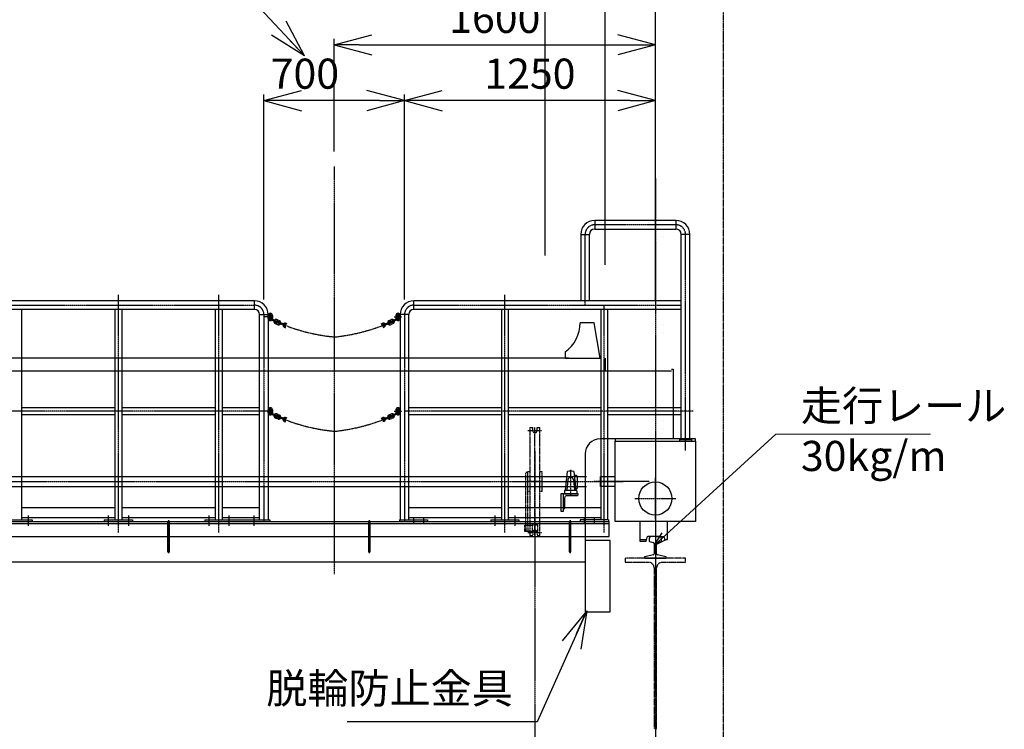
# Model space of a CAD drawing. Extents: x 12942 to 41066, y -10591 to 9824.
# Drawn here: x 25039 to 29943, y -532 to 3004 of the extents above; entities that cross this region are included whole.
import ezdxf

# ---------------------------------------------------------------- set-up
doc = ezdxf.new("R2010")
doc.units = 0
doc.header["$MEASUREMENT"] = 0
doc.header["$PDSIZE"] = 1
for name, pattern in [('CENTER', [2, 1.25, -0.25, 0.25, -0.25]), ('CENTER_IE', [10, 6.25, -1.25, 1.25, -1.25]), ('HIDD_IE', [3.335, 2.223, -1.112]), ('PHANT_IE', [7.96, 4.76, -0.64, 0.64, -0.64, 0.64, -0.64])]:
    doc.linetypes.add(name, pattern=pattern)
doc.layers.get('0').update_dxf_attribs({"linetype": 'CONTINUOUS'})
doc.layers.get('Defpoints').update_dxf_attribs({"color": 6, "linetype": 'CONTINUOUS'})
for name, color, linetype in [('1CON_T', 7, 'CONTINUOUS'), ('2CON_T', 7, 'CONTINUOUS'), ('3CON_M', 4, 'CONTINUOUS'), ('4HIDDE', 2, 'HIDD_IE'), ('5CENTE', 1, 'CENTER_IE'), ('6PHANT', 2, 'PHANT_IE'), ('7DIMEN', 3, 'CONTINUOUS'), ('7DIMEN-1', 3, 'CONTINUOUS'), ('8NOTES', 3, 'CONTINUOUS'), ('ITTEN', 1, 'CENTER'), ('JISSEN', 7, 'CONTINUOUS'), ('LAYER0001', 7, 'CONTINUOUS'), ('SAISEN', 4, 'CONTINUOUS'), ('細線134', 134, 'CONTINUOUS')]:
    doc.layers.add(name, color=color, linetype=linetype)
doc.layers.add('VNON_PR', color=252, linetype='CONTINUOUS', plot=False)
doc.styles.add('SUNPO', font='TXT.shx', dxfattribs={"width": 0.75, "bigfont": 'bigfont.shx'})
doc.dimstyles.new('30', dxfattribs={"dimscale": 30, "dimtxt": 3, "dimasz": 1.5, "dimexe": 0.6, "dimexo": 1.5, "dimgap": 0.8, "dimtad": 3, "dimdec": 4, "dimlfac": -20, "dimdsep": 46, "dimtxsty": 'SUNPO', "dimblk": 'ARROW', "dimcen": 0, "dimclrd": 256, "dimclre": 256, "dimclrt": 7, "dimadec": 4, "dimazin": 2, "dimtfac": 2.5, "dimtdec": 4, "dimtmove": 0, "dimatfit": 3, "dimldrblk": 'ARROW', "dimfxl": 1, "dimarcsym": 0})
doc.dimstyles.new('50', dxfattribs={"dimscale": 50, "dimtxt": 3, "dimasz": 2.5, "dimexe": 0.6, "dimexo": 1.5, "dimgap": 0.8, "dimtad": 3, "dimdec": 4, "dimlfac": -50, "dimdsep": 46, "dimtxsty": 'SUNPO', "dimblk": 'ARROW', "dimblk1": 'ARROW', "dimblk2": 'OPEN30', "dimcen": 0, "dimclrd": 256, "dimclre": 256, "dimclrt": 7, "dimadec": 4, "dimazin": 2, "dimtfac": 2.5, "dimtdec": 4, "dimtmove": 0, "dimatfit": 3, "dimldrblk": 'ARROW', "dimfxl": 1, "dimarcsym": 0})
doc.dimstyles.new('60', dxfattribs={"dimscale": 60, "dimtxt": 3, "dimasz": 1.5, "dimexe": 0.6, "dimexo": 1.5, "dimgap": 0.8, "dimtad": 3, "dimdec": 4, "dimlfac": -25, "dimdsep": 46, "dimtxsty": 'SUNPO', "dimblk": 'ARROW', "dimcen": 0, "dimclrd": 256, "dimclre": 256, "dimclrt": 7, "dimadec": 4, "dimazin": 2, "dimtfac": 2.5, "dimtdec": 4, "dimtmove": 0, "dimatfit": 3, "dimldrblk": 'ARROW', "dimfxl": 1, "dimarcsym": 0})
doc.dimstyles.new('寸法', dxfattribs={"dimtxt": 3, "dimasz": 1.5, "dimexe": 1, "dimexo": 1, "dimgap": 1, "dimtad": 3, "dimdec": 8, "dimdsep": 46, "dimtxsty": 'SUNPO', "dimblk": 'OPEN30', "dimcen": 0, "dimclrd": 256, "dimclre": 256, "dimclrt": 7, "dimadec": 8, "dimazin": 2, "dimtp": 0.01, "dimtm": 0.02, "dimtfac": 0.45, "dimtdec": 8, "dimtmove": 0, "dimatfit": 1, "dimldrblk": 'OPEN30', "dimfxl": 1, "dimtolj": 1, "dimlwd": 9, "dimlwe": 9, "dimarcsym": 0})

# ---------------------------------------------------------------- blocks, each defined once
blk = doc.blocks.new('_OPEN30')
at = {"layer": 'LAYER0001', "color": 0, "linetype": 'Continuous'}
for q in [(-0.966, 0.259), (-0.966, -0.259)]:
    blk.add_line((0, 0), q, dxfattribs=at)
blk = doc.blocks.new('ARROW', base_point=(1, 0.5))
for p, q in [((1, 0.5), (-0.5, 0.902)), ((1, 0.5), (-0.5, 0.098)), ((0, 0.5), (1, 0.5))]:
    blk.add_line(p, q)
blk = doc.blocks.new('*D1072')
at = {"layer": '7DIMEN', "lineweight": -2, "transparency": 16777216}
for p, q in [((26955.2, 1608.9), (26955.2, 2630.1)), ((28080.2, 2600.1), (27080.2, 2600.1)), ((28205.2, 2287.9), (28205.2, 2630.1))]:
    blk.add_line(p, q, dxfattribs=at)
at = {"layer": 'Defpoints', "color": 0, "transparency": 16777216}
for p in [(26955.2, 2600.1), (28205.2, 2212.9), (26955.2, 1533.9)]:
    blk.add_point(p, dxfattribs=at)
at = {"layer": '7DIMEN', "lineweight": -2, "transparency": 16777216, "xscale": 125, "yscale": 125, "zscale": 125, "rotation": 180}
blk.add_blockref('ARROW', (26955.2, 2600.1), dxfattribs=at)
at = {"layer": '7DIMEN', "lineweight": -2, "transparency": 16777216, "xscale": 125, "yscale": 125, "zscale": 125}
blk.add_blockref('ARROW', (28205.2, 2600.1), dxfattribs=at)
at = {"layer": '7DIMEN', "color": 7, "transparency": 16777216, "insert": (27580.2, 2715.1), "char_height": 150, "attachment_point": 5, "style": 'SUNPO'}
blk.add_mtext('1250', dxfattribs=at)
blk = doc.blocks.new('*D1073')
at = {"layer": '7DIMEN', "lineweight": -2, "transparency": 16777216}
for p, q in [((26255.2, 1608.9), (26255.2, 2630.1)), ((26830.2, 2600.1), (26380.2, 2600.1)), ((26955.2, 1608.9), (26955.2, 2630.1))]:
    blk.add_line(p, q, dxfattribs=at)
at = {"layer": 'Defpoints', "color": 0, "transparency": 16777216}
for p in [(26255.2, 2600.1), (26255.2, 1533.9), (26955.2, 1533.9)]:
    blk.add_point(p, dxfattribs=at)
at = {"layer": '7DIMEN', "lineweight": -2, "transparency": 16777216, "xscale": 125, "yscale": 125, "zscale": 125, "rotation": 180}
blk.add_blockref('ARROW', (26255.2, 2600.1), dxfattribs=at)
at = {"layer": '7DIMEN', "lineweight": -2, "transparency": 16777216, "xscale": 125, "yscale": 125, "zscale": 125}
blk.add_blockref('ARROW', (26955.2, 2600.1), dxfattribs=at)
at = {"layer": '7DIMEN', "color": 7, "transparency": 16777216, "insert": (26459.3, 2715.1), "char_height": 150, "attachment_point": 5, "style": 'SUNPO'}
blk.add_mtext('700', dxfattribs=at)
blk = doc.blocks.new('*D1074')
at = {"layer": '7DIMEN', "lineweight": -2, "transparency": 16777216}
for p, q in [((26605.2, 2347.2), (26605.2, 2908.1)), ((28205.2, 2587.8), (28205.2, 2908.1)), ((26730.2, 2878.1), (28080.2, 2878.1))]:
    blk.add_line(p, q, dxfattribs=at)
at = {"layer": 'Defpoints', "color": 0, "transparency": 16777216}
for p in [(28205.2, 2878.1), (28205.2, 2512.8), (26605.2, 2272.2)]:
    blk.add_point(p, dxfattribs=at)
at = {"layer": '7DIMEN', "lineweight": -2, "transparency": 16777216, "xscale": 125, "yscale": 125, "zscale": 125, "rotation": 180}
blk.add_blockref('ARROW', (26605.2, 2878.1), dxfattribs=at)
at = {"layer": '7DIMEN', "lineweight": -2, "transparency": 16777216, "xscale": 125, "yscale": 125, "zscale": 125}
blk.add_blockref('ARROW', (28205.2, 2878.1), dxfattribs=at)
at = {"layer": '7DIMEN', "color": 7, "transparency": 16777216, "insert": (27405.2, 2993.1), "char_height": 150, "attachment_point": 5, "style": 'SUNPO'}
blk.add_mtext('1600', dxfattribs=at)
blk = doc.blocks.new('r30')
at = {"layer": 'ITTEN'}
blk.add_line((0, 4), (0, -112.1), dxfattribs=at)
at = {"layer": 'SAISEN'}
for p, q in [((22.2, 0), (-22.2, 0)), ((-30.2, -7.9), (-30.2, -22.7)), ((-28.9, -24.3), (-11.1, -28.4)), ((-6.2, -34.6), (-6.2, -84.9)), ((6.2, -84.9), (6.2, -34.6)), ((11.1, -28.4), (28.9, -24.3)), ((30.2, -22.7), (30.2, -7.9)), ((-11.1, -91.1), (-52.7, -100.7)), ((52.7, -100.7), (11.1, -91.1)), ((-54, -102.2), (-54, -106.4)), ((-52.4, -107.9), (52.4, -107.9)), ((54, -106.4), (54, -102.2))]:
    blk.add_line(p, q, dxfattribs=at)
for centre, radius, start, end in [((-22.2, -7.9), 7.94, 90, 180), ((22.2, -7.9), 7.94, 0, 90), ((-28.6, -22.7), 1.59, 180, 257), ((-12.5, -34.6), 6.35, 0, 77), ((12.5, -34.6), 6.35, 103, 180), ((28.6, -22.7), 1.59, 283, 0), ((28.6, -22.7), 1.59, 283, 0), ((28.6, -22.7), 1.59, 283, 0), ((-12.5, -84.9), 6.35, 283, 0), ((12.5, -84.9), 6.35, 180, 257), ((-52.4, -102.2), 1.59, 103, 180), ((-52.4, -106.4), 1.59, 180, 270), ((52.4, -106.4), 1.59, 270, 0), ((52.4, -102.2), 1.59, 0, 77)]:
    blk.add_arc(centre, radius, start, end, dxfattribs=at)
blk = doc.blocks.new('*U990')
at = {"color": 0}
blk.add_lwpolyline([(0, 0), (0, -75), (3, -75, 0.414214), (9, -69), (9, -17.5, -0.414214), (17.5, -9), (69, -9, 0.414214), (75, -3), (75, 0), (0, 0)], format="xyb", dxfattribs=at)
blk = doc.blocks.new('*D1033')
at = {"layer": '7DIMEN-1', "lineweight": -2, "transparency": 16777216}
for p, q in [((20854.1, 28261.1), (20854.1, 29885.3)), ((21103.6, 28083.4), (21103.6, 29885.3)), ((21058.6, 29867.3), (20899.1, 29867.3))]:
    blk.add_line(p, q, dxfattribs=at)
at = {"layer": 'Defpoints', "color": 0, "transparency": 16777216}
for p in [(20854.1, 29867.3), (20854.1, 28216.1), (21103.6, 28038.4)]:
    blk.add_point(p, dxfattribs=at)
at = {"layer": '7DIMEN-1', "lineweight": -2, "transparency": 16777216, "xscale": 45, "yscale": 45, "zscale": 45, "rotation": 180}
blk.add_blockref('_OPEN30', (20854.1, 29867.3), dxfattribs=at)
at = {"layer": '7DIMEN-1', "lineweight": -2, "transparency": 16777216, "xscale": 45, "yscale": 45, "zscale": 45}
blk.add_blockref('_OPEN30', (21103.6, 29867.3), dxfattribs=at)
at = {"layer": '7DIMEN-1', "color": 7, "transparency": 16777216, "insert": (20994.1, 29949.8), "char_height": 105, "attachment_point": 5, "style": 'SUNPO'}
blk.add_mtext('250', dxfattribs=at)
blk = doc.blocks.new('*D1040')
at = {"layer": '7DIMEN', "lineweight": -2, "transparency": 16777216}
for p, q in [((20404.1, 29773.1), (20254.1, 29773.1)), ((20554.1, 28306.1), (20554.1, 29809.1)), ((20554.1, 29773.1), (20854.1, 29773.1)), ((20854.1, 28351.1), (20854.1, 29809.1)), ((21004.1, 29773.1), (21565.1, 29773.1))]:
    blk.add_line(p, q, dxfattribs=at)
at = {"layer": 'Defpoints', "color": 0, "transparency": 16777216}
for p in [(20854.1, 29773.1), (20854.1, 28261.1), (20554.1, 28216.1)]:
    blk.add_point(p, dxfattribs=at)
at = {"layer": '7DIMEN', "lineweight": -2, "transparency": 16777216, "xscale": 150, "yscale": 150, "zscale": 150}
blk.add_blockref('_OPEN30', (20554.1, 29773.1), dxfattribs=at)
at = {"layer": '7DIMEN', "lineweight": -2, "transparency": 16777216, "xscale": 150, "yscale": 150, "zscale": 150, "rotation": 180}
blk.add_blockref('_OPEN30', (20854.1, 29773.1), dxfattribs=at)
at = {"layer": '7DIMEN', "color": 7, "transparency": 16777216, "insert": (21359.6, 29911.1), "char_height": 180, "attachment_point": 5, "style": 'SUNPO'}
blk.add_mtext('300', dxfattribs=at)
blk = doc.blocks.new('A$C2EAA7671')
at = {"layer": '7DIMEN-1', "color": 0}
dim = blk.add_linear_dim(base=(9140.12, 764.428), p1=(9389.661, -1064.492), p2=(9140.12, -886.792), dimstyle='30', override={"dimdec": 0}, dxfattribs=at)
dim.commit()
dim.dimension.update_dxf_attribs({"geometry": '*D1033', "text_midpoint": (9280.106, 764.428), "dimtype": 128, "insert": (-11713.952, -29102.889)})
blk = doc.blocks.new('A$C2C4C4880')
at = {"layer": '7DIMEN', "color": 0}
dim = blk.add_linear_dim(base=(20854.0720881, 29773.113316), p1=(20554.0720881, 28216.096926), p2=(20854.0720881, 28261.096926), dimstyle='60', dxfattribs=at)
dim.commit()
dim.dimension.update_dxf_attribs({"geometry": '*D1040', "text_midpoint": (21359.5720881, 29911.113316)})

msp = doc.modelspace()

# ---------------------------------------------------------------- linework, layer by layer
at = {"layer": '1CON_T'}
for p, q in [((27900.66556776, 1492.80942779), (27830.66556776, 1492.80942779)), ((27930.66556776, 1317.80942779), (27900.66556776, 1492.80942779)), ((27755.66556776, 1349.19536162), (27755.66556776, 1317.80942779)), ((27755.66556776, 1317.80942779), (27930.66556776, 1317.80942779)), ((27955.66556776, 1317.80942779), (27955.66556776, 1252.80942779)), ((18585.20669406, 502.80942778), (27975.20669406, 502.80942778)), ((18585.20669406, 493.80942778), (27975.20669406, 493.80942778)), ((27975.20669406, 427.80942778), (27975.20669406, 502.80942778)), ((18585.20669406, 427.80942778), (27975.20669406, 427.80942778))]:
    msp.add_line(p, q, dxfattribs=at)
for points in [[(28405.20669406, 502.80942778), (28005.20669406, 502.80942778), (28005.20669406, 902.80942778), (28405.20669406, 902.80942778)], [(27980.20669406, 407.80942778), (27855.20669406, 407.80942778), (27855.20669406, 52.80942778), (27980.20669406, 52.80942778)]]:
    msp.add_lwpolyline(points, close=True, dxfattribs=at)
msp.add_lwpolyline([(28005.20669406, 677.80942778), (27931.20669406, 677.80942778), (27931.20669406, 727.80942778), (28005.20669406, 727.80942778)], dxfattribs=at)
msp.add_circle((28205.20669406, 617.80942778), 82.6, dxfattribs=at)
msp.add_arc((27655.66556776, 1492.80942779), 175, 304.849904579, 0, dxfattribs=at)
at = {"layer": '2CON_T'}
for p, q in [((28325.20669406, 911.80942778), (28385.20669406, 911.80942778)), ((28325.20669406, 911.80942778), (28325.20669406, 902.80942778)), ((28325.20669406, 902.80942778), (28385.20669406, 902.80942778)), ((28385.20669406, 911.80942778), (28385.20669406, 902.80942778)), ((25047.20669406, 572.80942778), (25513.20669406, 572.80942778)), ((25547.20669406, 572.80942778), (26013.20669406, 572.80942778)), ((26047.20669406, 572.80942778), (26233.85669406, 572.80942778)), ((26976.55669406, 572.80942778), (27438.20669406, 572.80942778)), ((27472.20669406, 572.80942778), (27933.20669406, 572.80942778)), ((24960.20669406, 511.80942778), (25100.20669406, 511.80942778)), ((25047.20669406, 522.80942778), (25513.20669406, 522.80942778)), ((25100.20669406, 511.80942778), (25100.20669406, 502.80942778)), ((25460.20669406, 511.80942778), (25600.20669406, 511.80942778)), ((25460.20669406, 511.80942778), (25460.20669406, 502.80942778)), ((25547.20669406, 522.80942778), (26013.20669406, 522.80942778)), ((25600.20669406, 511.80942778), (25600.20669406, 502.80942778)), ((25960.20669406, 511.80942778), (25960.20669406, 502.80942778)), ((25960.20669406, 511.80942778), (26285.20669406, 511.80942778)), ((25960.20669406, 511.80942778), (25960.20669406, 502.80942778)), ((26047.20669406, 522.80942778), (26233.85669406, 522.80942778)), ((26285.20669406, 511.80942778), (26285.20669406, 502.80942778)), ((26930.20669406, 511.80942778), (27070.20669406, 511.80942778)), ((26930.20669406, 511.80942778), (26930.20669406, 502.80942778)), ((26976.55669406, 522.80942778), (27438.20669406, 522.80942778)), ((27070.20669406, 511.80942778), (27070.20669406, 502.80942778)), ((27385.20669406, 511.80942778), (27525.20669406, 511.80942778)), ((27385.20669406, 511.80942778), (27385.20669406, 502.80942778)), ((27472.20669406, 522.80942778), (27933.20669406, 522.80942778)), ((27525.20669406, 511.80942778), (27525.20669406, 502.80942778)), ((27830.85669406, 511.80942778), (27830.85669406, 502.80942778)), ((27970.85669406, 511.80942778), (27830.85669406, 511.80942778)), ((27970.85669406, 511.80942778), (27970.85669406, 502.80942778)), ((27975.20669406, 502.80942778), (27975.20669406, 502.80942778))]:
    msp.add_line(p, q, dxfattribs=at)
for points in [[(25775.70669406, 427.80942778), (25775.70669406, 352.80942778), (25784.70669406, 352.80942778)], [(25784.70669406, 352.80942778), (25784.70669406, 427.80942778)], [(26775.70669406, 427.80942778), (26775.70669406, 352.80942778), (26784.70669406, 352.80942778)], [(26784.70669406, 352.80942778), (26784.70669406, 427.80942778)], [(27775.70669406, 427.80942778), (27775.70669406, 352.80942778), (27784.70669406, 352.80942778)], [(27784.70669406, 352.80942778), (27784.70669406, 427.80942778)]]:
    msp.add_lwpolyline(points, dxfattribs=at)
at = {"layer": '3CON_M'}
for p, q in [((28307.60669406, 2002.80942778), (27902.80669406, 2002.80942778)), ((27902.80669406, 2002.80942778), (27902.80669406, 1960.10942778)), ((28307.60669406, 2002.80942778), (28307.60669406, 1960.10942778)), ((27833.85669406, 1933.85942778), (27833.85669406, 1602.80942778)), ((27833.85669406, 1933.85942778), (27876.55669406, 1933.85942778)), ((27876.55669406, 1602.80942778), (27876.55669406, 1933.85942778)), ((27902.80669406, 1960.10942778), (28307.60669406, 1960.10942778)), ((28333.85669406, 911.80942778), (28333.85669406, 1933.85942778)), ((28376.55669406, 1933.85942778), (28333.85669406, 1933.85942778)), ((28376.55669406, 911.80942778), (28376.55669406, 1933.85942778)), ((26207.60669406, 1602.80942778), (23479.60432142, 1602.80942778)), ((26207.60669406, 1560.10942778), (26207.60669406, 1602.80942778)), ((28333.85669406, 1602.80942778), (27002.80669406, 1602.80942778)), ((27002.80669406, 1560.10942778), (27002.80669406, 1602.80942778)), ((26207.60669406, 1560.10942778), (23477.51317428, 1560.10942778)), ((25047.20669406, 1560.10942778), (25047.20669406, 511.80942778)), ((25513.20669406, 1560.10942778), (25513.20669406, 511.80942778)), ((25547.20669406, 1560.10942778), (25547.20669406, 511.80942778)), ((26013.20669406, 1560.10942778), (26013.20669406, 511.80942778)), ((26047.20669406, 1560.10942778), (26047.20669406, 511.80942778)), ((26233.85669406, 511.80942778), (26233.85669406, 1533.85942778)), ((26233.85669406, 1533.85942778), (26276.55669406, 1533.85942778)), ((26276.55669406, 1533.85942778), (26276.55669406, 511.80942778)), ((26276.55669406, 1515.05206746), (26276.55669406, 1530.05230746)), ((26282.55669406, 1515.05206746), (26282.55669406, 1530.05230746)), ((26291.55669406, 1530.05230746), (26291.55669406, 1515.05206746)), ((26297.55669406, 1530.05230746), (26297.55669406, 1515.05206746)), ((26912.85669406, 1530.05230746), (26912.85669406, 1515.05206746)), ((26918.85669406, 1530.05230746), (26918.85669406, 1515.05206746)), ((26927.85669406, 1515.05206746), (26927.85669406, 1530.05230746)), ((26976.55669406, 1533.85942778), (26933.85669406, 1533.85942778)), ((26933.85669406, 1533.85942778), (26933.85669406, 511.80942778)), ((26933.85669406, 1515.05206746), (26933.85669406, 1530.05230746)), ((26976.55669406, 511.80942778), (26976.55669406, 1533.85942778)), ((28333.85669406, 1560.10942778), (27002.80669406, 1560.10942778)), ((27438.20669406, 1560.10942778), (27438.20669406, 511.80942778)), ((27472.20669406, 1560.10942778), (27472.20669406, 511.80942778)), ((27933.20669406, 1560.10942778), (27933.20669406, 511.80942778)), ((27967.20669406, 1560.10942778), (27967.20669406, 511.80942778)), ((26285.7141206, 1510.87021243), (26312.54291478, 1497.44415556)), ((26288.39916012, 1516.23562787), (26315.22795431, 1502.809571)), ((26311.07710089, 1489.89881725), (26317.95548248, 1486.90979286)), ((26313.46839692, 1495.40169861), (26320.34677851, 1492.41267423)), ((26323.93372255, 1500.66699628), (26317.05534096, 1503.65602066)), ((26324.83386407, 1483.92076848), (26317.95548248, 1486.90979286)), ((26326.32501857, 1506.16987764), (26319.44663698, 1509.15890202)), ((26327.2251601, 1489.42364985), (26320.34677851, 1492.41267423)), ((26323.93372255, 1500.66699628), (26330.81210414, 1497.6779719)), ((26326.32501857, 1506.16987764), (26333.20340016, 1503.18085326)), ((26357.23905093, 1479.22689719), (26329.30202595, 1490.15887941)), ((26359.42537741, 1484.81412339), (26331.48835243, 1495.74610561)), ((26355.90267244, 1471.69606904), (26362.88676106, 1468.96313908)), ((26358.08908638, 1477.28351874), (26365.073175, 1474.55058878)), ((26368.3527959, 1482.93176332), (26361.36870728, 1485.66469328)), ((26370.53920984, 1488.51921301), (26363.55512121, 1491.25214298)), ((26839.87417829, 1488.51921301), (26846.85826691, 1491.25214298)), ((26842.06059222, 1482.93176332), (26849.04468085, 1485.66469328)), ((26852.32430175, 1477.28351874), (26845.34021313, 1474.55058878)), ((26854.51071568, 1471.69606904), (26847.52662706, 1468.96313908)), ((26850.98801071, 1484.81412339), (26878.92503569, 1495.74610561)), ((26853.17433719, 1479.22689719), (26881.11136217, 1490.15887941)), ((26884.08836955, 1506.16987764), (26877.20998796, 1503.18085326)), ((26886.47966558, 1500.66699628), (26879.60128399, 1497.6779719)), ((26883.18822802, 1489.42364985), (26890.06660962, 1492.41267423)), ((26884.08836955, 1506.16987764), (26890.96675114, 1509.15890202)), ((26885.57952405, 1483.92076848), (26892.45790564, 1486.90979286)), ((26886.47966558, 1500.66699628), (26893.35804717, 1503.65602066)), ((26896.94499121, 1495.40169861), (26890.06660962, 1492.41267423)), ((26899.33628723, 1489.89881725), (26892.45790564, 1486.90979286)), ((26922.014228, 1516.23562787), (26895.18543382, 1502.809571)), ((26924.69926753, 1510.87021243), (26897.87047334, 1497.44415556)), ((25513.20669406, 1069.80942778), (25047.20669406, 1069.80942778)), ((25047.20669406, 1035.80942778), (25513.20669406, 1035.80942778)), ((26013.20669406, 1069.80942778), (25547.20669406, 1069.80942778)), ((25547.20669406, 1035.80942778), (26013.20669406, 1035.80942778)), ((26233.85669406, 1069.80942778), (26047.20669406, 1069.80942778)), ((26047.20669406, 1035.80942778), (26233.85669406, 1035.80942778)), ((26276.55669406, 1045.08788512), (26276.55669406, 1060.08812512)), ((26282.55669406, 1045.08788512), (26282.55669406, 1060.08812512)), ((26285.7141206, 1040.90603009), (26312.54291478, 1027.47997323)), ((26288.39916012, 1046.27144553), (26315.22795431, 1032.84538866)), ((26291.55669406, 1060.08812512), (26291.55669406, 1045.08788512)), ((26297.55669406, 1060.08812512), (26297.55669406, 1045.08788512)), ((26323.93372255, 1030.70281394), (26317.05534096, 1033.69183832)), ((26326.32501857, 1036.2056953), (26319.44663698, 1039.19471968)), ((26323.93372255, 1030.70281394), (26330.81210414, 1027.71378956)), ((26326.32501857, 1036.2056953), (26333.20340016, 1033.21667092)), ((26884.08836955, 1036.2056953), (26877.20998796, 1033.21667092)), ((26886.47966558, 1030.70281394), (26879.60128399, 1027.71378956)), ((26884.08836955, 1036.2056953), (26890.96675114, 1039.19471968)), ((26886.47966558, 1030.70281394), (26893.35804717, 1033.69183832)), ((26922.014228, 1046.27144553), (26895.18543382, 1032.84538866)), ((26924.69926753, 1040.90603009), (26897.87047334, 1027.47997323)), ((26912.85669406, 1060.08812512), (26912.85669406, 1045.08788512)), ((26918.85669406, 1060.08812512), (26918.85669406, 1045.08788512)), ((26927.85669406, 1045.08788512), (26927.85669406, 1060.08812512)), ((26933.85669406, 1045.08788512), (26933.85669406, 1060.08812512)), ((27438.20669406, 1069.80942778), (26976.55669406, 1069.80942778)), ((26976.55669406, 1035.80942778), (27438.20669406, 1035.80942778)), ((27933.20669406, 1069.80942778), (27472.20669406, 1069.80942778)), ((27472.20669406, 1035.80942778), (27933.20669406, 1035.80942778)), ((28333.85669406, 1069.80942778), (27967.20669406, 1069.80942778)), ((27967.20669406, 1035.80942778), (28333.85669406, 1035.80942778)), ((26311.07710089, 1019.93463491), (26317.95548248, 1016.94561053)), ((26313.46839692, 1025.43751627), (26320.34677851, 1022.44849189)), ((26324.83386407, 1013.95658615), (26317.95548248, 1016.94561053)), ((26327.2251601, 1019.45946751), (26320.34677851, 1022.44849189)), ((26357.23905093, 1009.26271485), (26329.30202595, 1020.19469707)), ((26359.42537741, 1014.84994105), (26331.48835243, 1025.78192327)), ((26355.90267244, 1001.73188671), (26362.88676106, 998.99895674)), ((26358.08908638, 1007.3193364), (26365.073175, 1004.58640644)), ((26368.3527959, 1012.96758098), (26361.36870728, 1015.70051094)), ((26370.53920984, 1018.55503068), (26363.55512121, 1021.28796064)), ((26839.87417829, 1018.55503068), (26846.85826691, 1021.28796064)), ((26842.06059222, 1012.96758098), (26849.04468085, 1015.70051094)), ((26852.32430175, 1007.3193364), (26845.34021313, 1004.58640644)), ((26854.51071568, 1001.73188671), (26847.52662706, 998.99895674)), ((26850.98801071, 1014.84994105), (26878.92503569, 1025.78192327)), ((26853.17433719, 1009.26271485), (26881.11136217, 1020.19469707)), ((26883.18822802, 1019.45946751), (26890.06660962, 1022.44849189)), ((26885.57952405, 1013.95658615), (26892.45790564, 1016.94561053)), ((26896.94499121, 1025.43751627), (26890.06660962, 1022.44849189)), ((26899.33628723, 1019.93463491), (26892.45790564, 1016.94561053))]:
    msp.add_line(p, q, dxfattribs=at)
for centre, radius, start, end in [((27902.80669406, 1933.85942778), 68.95, 90, 180), ((28307.60669406, 1933.85942778), 68.95, 0, 90), ((27902.80669406, 1933.85942778), 26.25, 90, 180), ((28307.60669406, 1933.85942778), 26.25, 0, 90), ((26207.60669406, 1533.85942778), 68.95, 0, 90), ((27002.80669406, 1533.85942778), 68.95, 90, 180), ((26207.60669406, 1533.85942778), 26.25, 0, 90), ((26287.05669406, 1530.05230746), 10.49999952, 90, 180), ((26287.05669406, 1530.05230746), 4.5, 90, 180), ((26287.05669406, 1530.05230746), 10.49999952, 0, 90), ((26287.05669406, 1530.05230746), 4.5, 0, 90), ((26923.35669406, 1530.05230746), 10.49999952, 90, 180), ((26923.35669406, 1530.05230746), 4.5, 90, 180), ((26923.35669406, 1530.05230746), 10.49999952, 0, 90), ((26923.35669406, 1530.05230746), 4.5, 0, 90), ((27002.80669406, 1533.85942778), 26.25, 90, 180), ((26287.05669406, 1515.05206746), 10.49999952, 180, 270), ((26287.05669406, 1515.05206746), 4.5, 180, 258.7130710424), ((26287.05669406, 1513.55302746), 2.99999976, 63.4150317256, 243.4150317256), ((26287.05669406, 1515.05206746), 10.49999952, 270, 308.9973381528), ((26287.05669406, 1515.05206746), 4.5, 355.0513323064, 0), ((26287.05669406, 1515.05206746), 10.49999952, 342.5070261737, 0), ((26315.26186894, 1499.52885963), 10.49999952, 170.4788798961, 246.5124781587), ((26315.26186894, 1499.52885963), 10.49999952, 66.5124781587, 137.2760330208), ((26315.26186894, 1499.52885963), 4.5, 198.3227881584, 246.5124781587), ((26313.88548825, 1500.1269706), 2.99999976, 243.4150317256, 63.4150317256), ((26315.26186894, 1499.52885963), 4.5, 66.5124781587, 112.9794089034), ((26329.01863212, 1493.55081087), 10.49999952, 246.5124781587, 319.910931158), ((26329.01863212, 1493.55081087), 4.5, 246.5124781587, 294.7021761586), ((26330.39523292, 1492.95260426), 2.99999976, 68.629194749, 248.629194749), ((26329.01863212, 1493.55081087), 4.5, 19.4953107356, 66.5124781587), ((26329.01863212, 1493.55081087), 10.49999952, 354.9139663931, 66.5124781587), ((26359.72889683, 1481.47410601), 10.49999952, 175.2307447498, 248.629194749), ((26359.72889683, 1481.47410601), 10.49999952, 68.629194749, 142.0276347495), ((26359.72889683, 1481.47410601), 4.5, 200.4395047506, 248.629194749), ((26358.3322579, 1482.02062204), 2.99999976, 248.629194749, 68.629194749), ((26359.72889683, 1481.47410601), 4.5, 68.629194749, 116.822979475), ((26850.6844913, 1481.47410601), 10.49999952, 37.9723652505, 111.370805251), ((26850.6844913, 1481.47410601), 4.5, 63.177020525, 111.370805251), ((26852.08113022, 1482.02062204), 2.99999976, 111.370805251, 291.370805251), ((26850.6844913, 1481.47410601), 4.5, 291.370805251, 339.5604952494), ((26850.6844913, 1481.47410601), 10.49999952, 291.370805251, 4.7692552502), ((26881.39475601, 1493.55081087), 10.49999952, 113.4875218413, 185.0860336069), ((26881.39475601, 1493.55081087), 10.49999952, 220.089068842, 293.4875218413), ((26881.39475601, 1493.55081087), 4.5, 113.4875218413, 160.5046892644), ((26880.0181552, 1492.95260426), 2.99999976, 291.370805251, 111.370805251), ((26881.39475601, 1493.55081087), 4.5, 245.2978238414, 293.4875218413), ((26895.15151919, 1499.52885963), 10.49999952, 42.7239669792, 113.4875218413), ((26895.15151919, 1499.52885963), 4.5, 67.0205910966, 113.4875218413), ((26896.52789987, 1500.1269706), 2.99999976, 116.5849682744, 296.5849682744), ((26895.15151919, 1499.52885963), 4.5, 293.4875218413, 341.6772118416), ((26895.15151919, 1499.52885963), 10.49999952, 293.4875218413, 9.5211201039), ((26923.35669406, 1515.05206746), 10.49999952, 180, 197.4929738263), ((26923.35669406, 1515.05206746), 10.49999952, 231.0026618472, 270), ((26923.35669406, 1515.05206746), 4.5, 180, 184.9486676936), ((26923.35669406, 1513.55302746), 2.99999976, 296.5849682744, 116.5849682744), ((26923.35669406, 1515.05206746), 10.49999952, 270, 0), ((26923.35669406, 1515.05206746), 4.5, 281.2869289576, 0), ((26287.05669406, 1060.08812512), 10.49999952, 90, 180), ((26287.05669406, 1045.08788512), 10.49999952, 180, 270), ((26287.05669406, 1060.08812512), 4.5, 90, 180), ((26287.05669406, 1045.08788512), 4.5, 180, 258.7130710424), ((26287.05669406, 1043.58884512), 2.99999976, 63.4150317256, 243.4150317256), ((26287.05669406, 1060.08812512), 10.49999952, 0, 90), ((26287.05669406, 1060.08812512), 4.5, 0, 90), ((26287.05669406, 1045.08788512), 10.49999952, 270, 308.9973381528), ((26287.05669406, 1045.08788512), 4.5, 355.0513323064, 0), ((26287.05669406, 1045.08788512), 10.49999952, 342.5070261737, 0), ((26315.26186894, 1029.5646773), 10.49999952, 170.4788798961, 246.5124781587), ((26315.26186894, 1029.5646773), 10.49999952, 66.5124781587, 137.2760330208), ((26313.88548825, 1030.16278826), 2.99999976, 243.4150317256, 63.4150317256), ((26315.26186894, 1029.5646773), 4.5, 66.5124781587, 112.9794089034), ((26329.01863212, 1023.58662854), 10.49999952, 354.9139663931, 66.5124781587), ((26881.39475601, 1023.58662854), 10.49999952, 113.4875218413, 185.0860336069), ((26895.15151919, 1029.5646773), 10.49999952, 42.7239669792, 113.4875218413), ((26895.15151919, 1029.5646773), 4.5, 67.0205910966, 113.4875218413), ((26896.52789987, 1030.16278826), 2.99999976, 116.5849682744, 296.5849682744), ((26895.15151919, 1029.5646773), 10.49999952, 293.4875218413, 9.5211201039), ((26923.35669406, 1060.08812512), 10.49999952, 90, 180), ((26923.35669406, 1045.08788512), 10.49999952, 180, 197.4929738263), ((26923.35669406, 1045.08788512), 10.49999952, 231.0026618472, 270), ((26923.35669406, 1060.08812512), 4.5, 90, 180), ((26923.35669406, 1045.08788512), 4.5, 180, 184.9486676936), ((26923.35669406, 1043.58884512), 2.99999976, 296.5849682744, 116.5849682744), ((26923.35669406, 1060.08812512), 10.49999952, 0, 90), ((26923.35669406, 1060.08812512), 4.5, 0, 90), ((26923.35669406, 1045.08788512), 10.49999952, 270, 0), ((26923.35669406, 1045.08788512), 4.5, 281.2869289576, 0), ((26315.26186894, 1029.5646773), 4.5, 198.3227881584, 246.5124781587), ((26329.01863212, 1023.58662854), 10.49999952, 246.5124781587, 319.910931158), ((26329.01863212, 1023.58662854), 4.5, 246.5124781587, 294.7021761586), ((26330.39523292, 1022.98842192), 2.99999976, 68.629194749, 248.629194749), ((26329.01863212, 1023.58662854), 4.5, 19.4953107356, 66.5124781587), ((26359.72889683, 1011.50992367), 10.49999952, 175.2307447498, 248.629194749), ((26359.72889683, 1011.50992367), 10.49999952, 68.629194749, 142.0276347495), ((26359.72889683, 1011.50992367), 4.5, 200.4395047506, 248.629194749), ((26358.3322579, 1012.0564397), 2.99999976, 248.629194749, 68.629194749), ((26359.72889683, 1011.50992367), 4.5, 68.629194749, 116.822979475), ((26850.6844913, 1011.50992367), 10.49999952, 37.9723652505, 111.370805251), ((26850.6844913, 1011.50992367), 4.5, 63.177020525, 111.370805251), ((26852.08113022, 1012.0564397), 2.99999976, 111.370805251, 291.370805251), ((26850.6844913, 1011.50992367), 4.5, 291.370805251, 339.5604952494), ((26850.6844913, 1011.50992367), 10.49999952, 291.370805251, 4.7692552502), ((26881.39475601, 1023.58662854), 10.49999952, 220.089068842, 293.4875218413), ((26881.39475601, 1023.58662854), 4.5, 113.4875218413, 160.5046892644), ((26880.0181552, 1022.98842192), 2.99999976, 291.370805251, 111.370805251), ((26881.39475601, 1023.58662854), 4.5, 245.2978238414, 293.4875218413), ((26895.15151919, 1029.5646773), 4.5, 293.4875218413, 341.6772118416)]:
    msp.add_arc(centre, radius, start, end, dxfattribs=at)
at = {"layer": '4HIDDE'}
for points in [[(25784.70669406, 427.80942778), (25784.70669406, 502.80942778), (25775.70669406, 502.80942778), (25775.70669406, 427.80942778)], [(26784.70669406, 427.80942778), (26784.70669406, 502.80942778), (26775.70669406, 502.80942778), (26775.70669406, 427.80942778)], [(27784.70669406, 427.80942778), (27784.70669406, 502.80942778), (27775.70669406, 502.80942778), (27775.70669406, 427.80942778)]]:
    msp.add_lwpolyline(points, dxfattribs=at)
at = {"layer": '5CENTE'}
for p, q in [((26605.20669406, 2272.2352827), (26605.20669406, 240.08412719)), ((28205.20669406, 2212.90513443), (28205.20669406, -1777.19057222)), ((28307.60669406, 1981.45942778), (27902.80669406, 1981.45942778)), ((27855.20669406, 1581.45942778), (27855.20669406, 1933.85942778)), ((28355.20669406, 857.71792216), (28355.20669406, 1933.85942778)), ((25530.20669406, 448.71792216), (25530.20669406, 1633.37590462)), ((26030.20669406, 448.71792216), (26030.20669406, 1633.37590462)), ((27455.20669406, 448.71792216), (27455.20669406, 1633.37590462)), ((23478.55874785, 1581.45942778), (26207.60669406, 1581.45942778)), ((27002.80669406, 1581.45942778), (28333.85669406, 1581.45942778)), ((27950.20669406, 448.71792216), (27950.20669406, 1581.45942778)), ((26255.20669406, 1533.85942778), (26255.20669406, 502.80942778)), ((26295.35567659, 1522.55218746), (26257.75771153, 1522.55218746)), ((26287.05669406, 1541.35116999), (26287.05669406, 1503.75320493)), ((26904.55771153, 1522.55218746), (26942.15567659, 1522.55218746)), ((26923.35669406, 1541.35116999), (26923.35669406, 1503.75320493)), ((26955.20669406, 1533.85942778), (26955.20669406, 502.80942778)), ((26255.20669406, 1052.80942778), (23973.42456683, 1052.80942778)), ((26295.35567659, 1052.58800512), (26257.75771153, 1052.58800512)), ((26287.05669406, 1071.38698765), (26287.05669406, 1033.78902259)), ((26904.55771153, 1052.58800512), (26942.15567659, 1052.58800512)), ((26923.35669406, 1071.38698765), (26923.35669406, 1033.78902259)), ((28393.31517228, 1052.80942778), (26955.20669406, 1052.80942778)), ((28205.20669406, 920.58691627), (28205.20669406, 402.82136444)), ((28205.20669406, 914.15121849), (28205.20669406, 419.21075688)), ((28205.20669406, 914.15121849), (28205.20669406, 419.21075688)), ((27605.20669406, 854.34664325), (27605.20669406, -9380.19057222)), ((27783.20669406, 760.80942778), (27783.20669406, 635.80942778)), ((23358.90950586, 702.80942778), (28046.49243031, 702.80942778)), ((28173.52845562, 702.80942778), (27899.3733026, 702.80942778)), ((28205.20669406, 515.3681066), (28205.20669406, 720.25074896)), ((28102.76537288, 617.80942778), (28307.64801524, 617.80942778)), ((25080.20669406, 533.31010194), (25080.20669406, 480.84448396)), ((25480.20669406, 533.31010194), (25480.20669406, 480.84448396)), ((25580.20669406, 533.31010194), (25580.20669406, 480.84448396)), ((25780.20669406, 509.17444594), (25780.20669406, 346.03213395)), ((25980.20669406, 533.31010194), (25980.20669406, 480.84448396)), ((26080.20669406, 533.31010194), (26080.20669406, 480.84448396)), ((26205.20669406, 533.31010194), (26205.20669406, 480.84448396)), ((26780.20669406, 509.17444594), (26780.20669406, 346.03213395)), ((27000.20669406, 521.88576216), (27000.20669406, 489.85412171)), ((27050.20669406, 519.88378463), (27050.20669406, 489.85412171)), ((27405.20669406, 533.31010194), (27405.20669406, 480.84448396)), ((27505.20669406, 533.31010194), (27505.20669406, 480.84448396)), ((27780.20669406, 509.17444594), (27780.20669406, 346.03213395)), ((27850.85669406, 519.88378463), (27850.85669406, 489.85412171)), ((27900.85669406, 521.88576216), (27900.85669406, 489.85412171))]:
    msp.add_line(p, q, dxfattribs=at)
for centre, radius, start, end in [((27902.80669406, 1933.85942778), 47.6, 90, 180), ((28307.60669406, 1933.85942778), 47.6, 0, 90), ((26207.60669406, 1533.85942778), 47.6, 0, 90), ((27002.80669406, 1533.85942778), 47.6, 90, 180), ((26686.05463958, 2312.95401768), 893.44350896, 243.47524627166, 265.06139055518), ((26512.8253386, 2345.88913704), 928.07294602, 275.95681064317, 296.25379891354), ((26686.05463958, 1842.98983535), 893.44350896, 243.47524627166, 265.06139055518), ((26512.8253386, 1875.9249547), 928.07294602, 275.95681064317, 296.25379891354)]:
    msp.add_arc(centre, radius, start, end, dxfattribs=at)
at = {"layer": '6PHANT'}
for p, q in [((28545.20669406, -9680.19057222), (28545.20669406, 3119.80942778)), ((27570.20669406, 956.80942778), (27640.20669406, 956.80942778)), ((27580.20669406, 972.30942778), (27580.20669406, 433.30942778)), ((27580.20669406, 972.30942778), (27594.20669406, 972.30942778)), ((27594.20669406, 956.80942778), (27594.20669406, 972.30942778)), ((27605.20669406, 433.30942778), (27605.20669406, 972.30942778)), ((27616.20669406, 956.80942778), (27616.20669406, 972.30942778)), ((27616.20669406, 972.30942778), (27630.20669406, 972.30942778)), ((27630.20669406, 433.30942778), (27630.20669406, 972.30942778)), ((27560.70669406, 485.30942778), (27560.70669406, 747.80942778)), ((27569.70669406, 747.80942778), (27560.70669406, 747.80942778)), ((27569.70669406, 485.30942778), (27569.70669406, 747.80942778)), ((27640.20669406, 702.80942778), (27570.20669406, 702.80942778)), ((27605.20669406, 437.30942778), (27605.20669406, 501.30942778)), ((27554.70669406, 485.30942778), (27590.70669406, 485.30942778)), ((27554.70669406, 453.30942778), (27554.70669406, 485.30942778)), ((27590.70669406, 453.30942778), (27554.70669406, 453.30942778)), ((27560.70669406, 485.30942778), (27560.70669406, 453.30942778)), ((27569.70669406, 485.30942778), (27569.70669406, 453.30942778)), ((27570.20669406, 448.80942778), (27640.20669406, 448.80942778)), ((27594.20669406, 448.80942778), (27594.20669406, 433.30942778)), ((27616.20669406, 448.80942778), (27616.20669406, 433.30942778)), ((27580.20669406, 433.30942778), (27594.20669406, 433.30942778)), ((27616.20669406, 433.30942778), (27630.20669406, 433.30942778)), ((28355.20256073, 319.80942778), (28055.20256073, 319.80942778)), ((28055.20256073, 319.80942778), (28055.20256073, 299.80942778)), ((28055.20256073, 299.80942778), (28171.20256073, 299.80942778)), ((28239.20256073, 299.80942778), (28355.20256073, 299.80942778)), ((28355.20256073, 299.80942778), (28355.20256073, 319.80942778)), ((28199.20256073, 271.80942778), (28199.20256073, -532.19057222)), ((28211.20256073, -532.19057222), (28211.20256073, 271.80942778))]:
    msp.add_line(p, q, dxfattribs=at)
for points in [[(27580.20669406, 652.80942778), (27570.20669406, 652.80942778), (27570.20669406, 752.80942778), (27580.20669406, 752.80942778)], [(27630.20669406, 752.80942778), (27640.20669406, 752.80942778), (27640.20669406, 652.80942778), (27630.20669406, 652.80942778)]]:
    msp.add_lwpolyline(points, dxfattribs=at)
msp.add_lwpolyline([(27590.70669406, 453.30942778), (27619.70669406, 453.30942778), (27619.70669406, 485.30942778), (27590.70669406, 485.30942778)], close=True, dxfattribs=at)
for centre, radius, start, end in [((27605.20669406, 956.80942778), 11, 180, 0), ((27605.20669406, 448.80942778), 11, 0, 180), ((28171.20256073, 271.80942778), 28, 359.9999999998, 90), ((28239.20256073, 271.80942778), 28, 90, 179.9999999998)]:
    msp.add_arc(centre, radius, start, end, dxfattribs=at)
at = {"layer": 'Defpoints'}
msp.add_lwpolyline([(27745.70669406, 552.80942778), (27736.70669406, 552.80942778), (27736.70669406, 642.80942778), (27745.70669406, 642.80942778)], close=True, dxfattribs=at)
at = {"layer": 'JISSEN'}
for p, q in [((27774.75195369, 1317.80942778), (18935.73906777, 1317.80942779)), ((28285.20669406, 1252.80942778), (23280.20669406, 1252.80942778)), ((28285.20669406, 1262.80942778), (28294.20669406, 1262.80942778)), ((28294.20669406, 1262.80942778), (28294.20669406, 914.80942778)), ((28005.20669406, 914.80942778), (27930.20669406, 914.80942778)), ((28005.20669406, 914.80942778), (28005.20669406, 902.80942778)), ((28405.20669406, 914.80942778), (28005.20669406, 914.80942778)), ((28005.20669406, 902.80942778), (28405.20669406, 902.80942778)), ((28405.20669406, 902.80942778), (28405.20669406, 914.80942778)), ((27855.20669406, 839.80942778), (27855.20669406, 292.80942778)), ((23280.20669406, 302.80942778), (27855.20669406, 302.80942778))]:
    msp.add_line(p, q, dxfattribs=at)
msp.add_arc((27930.20669406, 839.80942778), 75, 90, 180, dxfattribs=at)
at = {"layer": 'SAISEN'}
for p, q in [((28129.70256073, 403.80942778), (28129.70256073, 502.80942778)), ((28265.70256073, 414.80942778), (28265.70256073, 502.80942778)), ((28159.36922739, 411.80942778), (28129.70256073, 411.80942778)), ((28157.70256073, 403.80942778), (28129.70256073, 403.80942778)), ((28161.87334641, 423.82919905), (28157.70256073, 403.80942778)), ((28205.20256073, 427.80942778), (28166.76824851, 427.80942778)), ((28205.20256073, 427.80942778), (28243.60354121, 427.80942778)), ((28248.50644459, 423.79000846), (28250.38100718, 414.41719551)), ((28252.34216853, 412.80942778), (28263.70256073, 412.80942778))]:
    msp.add_line(p, q, dxfattribs=at)
for centre, radius, start, end in [((28166.76824851, 422.80942778), 5, 90, 168.2317110681), ((28243.60354121, 422.80942778), 5, 11.3099324739, 90), ((28252.34216853, 414.80942778), 2, 191.3099324739, 270), ((28263.70256073, 414.80942778), 2, 270, 0)]:
    msp.add_arc(centre, radius, start, end, dxfattribs=at)
at = {"layer": '細線134'}
for p, q in [((27757.70667406, 660.10941978), (27766.63331406, 751.85541778)), ((27799.78004406, 751.85543678), (27808.70667406, 660.10945378)), ((23358.90950586, 727.80942778), (27862.70669407, 727.80942778)), ((27769.83854406, 711.12903778), (27764.20667406, 660.10943478)), ((27796.57481406, 711.12905178), (27802.20667406, 660.10945378)), ((27801.58453406, 733.30942778), (27811.80670406, 733.30942778)), ((27801.94453406, 729.60941578), (27815.80670406, 729.60941578)), ((27811.80670406, 733.30942778), (27811.80670406, 729.60941578)), ((27815.80670406, 729.60941578), (27815.80670406, 667.00943978)), ((23358.90950586, 677.80942778), (27862.70669407, 677.80942778)), ((27753.20669406, 656.10943078), (27753.20669406, 641.10942778)), ((27753.20669406, 641.10942778), (27813.20669406, 641.10942778)), ((27757.20669406, 660.10943078), (27809.20669406, 660.10943078)), ((27808.03533406, 667.00943978), (27815.80670406, 667.00943978)), ((27813.20669406, 656.10943078), (27813.20669406, 641.10942778))]:
    msp.add_line(p, q, dxfattribs=at)
for centre, radius, start, end in [((27767.62863406, 751.75858578), 0.999986, 99.9112419962, 174.4431400004), ((27783.20669406, 662.60943078), 91.499985, 80.0880659971, 99.9119530029), ((27798.78475406, 751.75858578), 0.999984, 5.5568710003, 80.0879019991), ((27783.20667406, 709.65338278), 13.449302, 6.2991690003, 173.7008400004), ((27757.20669406, 656.10943078), 3.999985, 89.9997629978, 179.9998000002), ((27809.20669406, 656.10943078), 4, 0, 89.9997629978)]:
    msp.add_arc(centre, radius, start, end, dxfattribs=at)

# ---------------------------------------------------------------- block references
at = {"layer": '5CENTE'}
msp.add_blockref('r30', (28205.20256073, 427.80942778), dxfattribs=at)
at = {"layer": 'Defpoints'}
msp.add_blockref('*U990', (27745.70669406, 641.10942778), dxfattribs=at)
at = {"layer": 'VNON_PR'}
for name, p in [('A$C2C4C4880', (7101.5934797, -26478.28749824)), ('A$C2EAA7671', (18815.54595762, 2624.60123598))]:
    msp.add_blockref(name, p, dxfattribs=at)

# ---------------------------------------------------------------- texts
at = {"layer": '1CON_T', "insert": (28929.88657539, 707.92439928), "char_height": 150, "attachment_point": 7, "style": 'SUNPO'}
msp.add_mtext('走行レール\\P30kg/m', dxfattribs=at)
at = {"layer": '8NOTES', "color": 7, "insert": (27494.93488739, -449.96745974), "char_height": 150, "attachment_point": 9, "style": 'SUNPO'}
msp.add_mtext('脱輪防止金具', dxfattribs=at)

# ---------------------------------------------------------------- dimensions: what is measured, and where the dimension line sits
at = {"layer": '7DIMEN'}
for base, p1, p2, picture, middle in [((28205.2066940619, 2878.0915563893), (26605.206694062, 2272.2352827046), (28205.2066940619, 2512.8094277823), '*D1074', (27405.206694062, 2993.0915563893)), ((26955.206694062, 2600.0946906631), (28205.2066940619, 2212.9051344314), (26955.206694062, 1533.8594277825), '*D1072', (27580.206694062, 2715.0946906631))]:
    dim = msp.add_linear_dim(base=base, p1=p1, p2=p2, dimstyle='50', dxfattribs=at)
    dim.commit()
    dim.dimension.update_dxf_attribs({"geometry": picture, "text_midpoint": middle})
dim = msp.add_linear_dim(base=(26255.20669406, 2600.09469066), p1=(26955.20669406, 1533.85942778), p2=(26255.20669406, 1533.85942778), dimstyle='50', dxfattribs=at)
dim.commit()
dim.dimension.update_dxf_attribs({"geometry": '*D1073', "text_midpoint": (26459.34043156, 2600.09469066), "dimtype": 160})

# ---------------------------------------------------------------- leaders
at = {"layer": '7DIMEN', "annotation_type": 0, "has_hookline": 1, "hookline_direction": 0, "text_width": 645}
msp.add_leader([(28199.05669406, 383.05942778), (28804.88657539, 937.84055918), (28879.88657539, 937.84055918)], dimstyle='寸法', override={"dimscale": 50, "dimgap": 1, "dimtad": 1, "dimtxsty": 'SUNPO', "dimarcsym": 1}, dxfattribs=at)
at = {"layer": '8NOTES', "annotation_type": 0, "has_hookline": 1, "hookline_direction": 1}
for points, text_width in [([(26457.22425493, 2824.21502657), (26064.35501362, 3242.66834657), (25939.35501362, 3242.66834657)], 892.5), ([(27863.87784212, 58.78799006), (27615.72267876, -494.84081906), (27490.72267876, -494.84081906)], 780)]:
    msp.add_leader(points, dimstyle='50', dxfattribs=dict(at, text_width=text_width))

doc.saveas('drawing.dxf')
